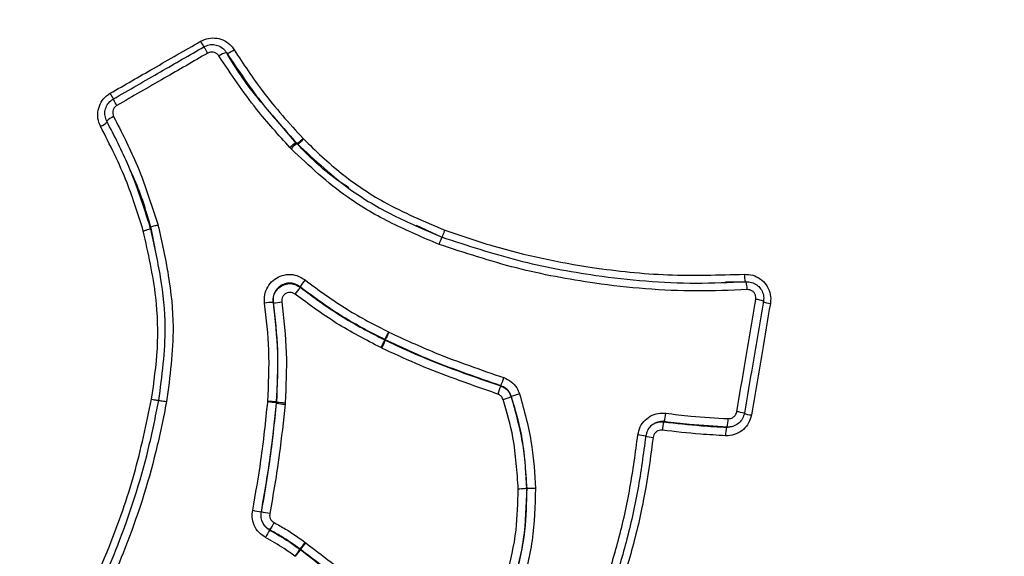
# Model space of a CAD drawing. Units: millimetres. Extents: x -7020 to 6982, y -5577 to 13375.
# Drawn here: x 1883 to 1942, y -3779 to -3746 of the extents above; entities that cross this region are included whole.
import ezdxf

# ---------------------------------------------------------------- set-up
doc = ezdxf.new("R2010")
doc.units = ezdxf.units.MM
doc.styles.add('SLDTEXTSTYLE0', font='TXT', dxfattribs={"width": 0.7})
doc.dimstyles.new('SLDDIMSTYLE0', dxfattribs={"dimtxt": 5, "dimasz": 3.302, "dimexe": 0, "dimexo": 0.0625, "dimgap": 1.25, "dimtad": 2, "dimdec": 0, "dimrnd": 1e-09, "dimzin": 12, "dimdsep": 46, "dimtxsty": 'SLDTEXTSTYLE0', "dimsah": 1, "dimcen": 0.09, "dimadec": 0, "dimazin": 3, "dimtfac": 1, "dimtofl": 0, "dimtmove": 0, "dimatfit": 3, "dimfxl": 1, "dimfrac": 2, "dimtolj": 1, "dimtzin": 12, "dimarcsym": 0})

# ---------------------------------------------------------------- blocks, each defined once
blk = doc.blocks.new('_D_1')
at = {"color": 7, "linetype": 'Continuous', "lineweight": 0, "transparency": 16777216}
for p, q in [((4154.881, 3693.43), (-7014.154, 3693.43)), ((-7013.154, -3890.813), (-7013.154, 3693.43)), ((1906.755, -3890.813), (-7014.154, -3890.813))]:
    blk.add_line(p, q, dxfattribs=at)
at = {"color": 7, "linetype": 'Continuous', "lineweight": 18, "transparency": 16777216}
for points in [[(-7013.154, 3693.43), (-7013.662, 3690.128), (-7012.646, 3690.128)], [(-7013.154, -3890.813), (-7012.646, -3887.511), (-7013.662, -3887.511)]]:
    blk.add_solid(points, dxfattribs=at)
at = {"color": 7, "linetype": 'Continuous', "lineweight": 18, "transparency": 16777216, "insert": (-7019.599, -130.526), "char_height": 5, "attachment_point": 1, "rotation": 90, "style": 'SLDTEXTSTYLE0'}
blk.add_mtext('7584', dxfattribs=at)
blk = doc.blocks.new('_D_2')
at = {"color": 7, "linetype": 'Continuous', "lineweight": 0, "transparency": 16777216}
for p, q in [((6464.029, 3895.252), (6464.029, -5576.819)), ((-6132.093, -1072.958), (-6132.093, -5576.819)), ((-6132.093, -5575.819), (6464.029, -5575.819))]:
    blk.add_line(p, q, dxfattribs=at)
at = {"color": 7, "linetype": 'Continuous', "lineweight": 18, "transparency": 16777216}
for points in [[(-6132.093, -5575.819), (-6128.791, -5576.327), (-6128.791, -5575.311)], [(6464.029, -5575.819), (6460.727, -5575.311), (6460.727, -5576.327)]]:
    blk.add_solid(points, dxfattribs=at)
at = {"color": 7, "linetype": 'Continuous', "lineweight": 18, "transparency": 16777216, "insert": (158.68, -5569.374), "char_height": 5, "attachment_point": 1, "style": 'SLDTEXTSTYLE0'}
blk.add_mtext('12596', dxfattribs=at)
blk = doc.blocks.new('_D_3')
at = {"color": 7, "linetype": 'Continuous', "lineweight": 0, "transparency": 16777216}
for p, q in [((4487.715, 5670.252), (6982.134, 5670.252)), ((6981.134, -5375.813), (6981.134, 5670.252)), ((1906.755, -5375.813), (6982.134, -5375.813))]:
    blk.add_line(p, q, dxfattribs=at)
at = {"color": 7, "linetype": 'Continuous', "lineweight": 18, "transparency": 16777216}
for points in [[(6981.134, 5670.252), (6980.626, 5666.95), (6981.642, 5666.95)], [(6981.134, -5375.813), (6981.642, -5372.511), (6980.626, -5372.511)]]:
    blk.add_solid(points, dxfattribs=at)
at = {"color": 7, "linetype": 'Continuous', "lineweight": 18, "transparency": 16777216, "insert": (6974.689, 140.285), "char_height": 5, "attachment_point": 1, "rotation": 90, "style": 'SLDTEXTSTYLE0'}
blk.add_mtext('11046', dxfattribs=at)

msp = doc.modelspace()

# ---------------------------------------------------------------- linework, layer by layer
at = {"color": 7, "linetype": 'Continuous', "lineweight": 25}
for p, q in [((1899.932, -3753.896), (1898.506, -3752.227)), ((1900.317, -3753.604), (1900.34, -3753.628)), ((1899.602, -3754.222), (1899.533, -3754.15)), ((1899.964, -3753.904), (1899.965, -3753.905)), ((1891.179, -3758.977), (1891.412, -3760.217)), ((1908.668, -3759.557), (1907.123, -3758.835)), ((1926.871, -3762.227), (1925.68, -3762.235)), ((1905.45, -3765.221), (1905.468, -3765.23)), ((1905.256, -3765.7), (1905.221, -3765.683)), ((1905.224, -3765.701), (1905.221, -3765.683)), ((1905.224, -3765.701), (1905.259, -3765.718)), ((1905.256, -3765.7), (1905.259, -3765.718)), ((1905.047, -3766.187), (1904.996, -3766.161)), ((1912.181, -3768.462), (1912.191, -3768.449)), ((1898.199, -3769.418), (1898.201, -3769.387)), ((1898.716, -3769.42), (1898.711, -3769.483)), ((1898.726, -3769.494), (1898.711, -3769.483)), ((1898.716, -3769.42), (1898.73, -3769.431)), ((1898.726, -3769.494), (1898.73, -3769.431)), ((1899.243, -3769.465), (1899.236, -3769.558)), ((1912.818, -3769.09), (1912.808, -3769.103)), ((1921.995, -3770.605), (1921.97, -3770.614)), ((1925.737, -3770.94), (1925.773, -3770.931)), ((1926.023, -3770.913), (1926.058, -3770.904)), ((1913.744, -3774.621), (1913.756, -3774.619)), ((1900.444, -3777.853), (1900.485, -3777.883)), ((1900.131, -3778.268), (1900.143, -3778.264)), ((1900.131, -3778.268), (1900.159, -3778.289)), ((1900.171, -3778.284), (1900.143, -3778.264)), ((1900.171, -3778.284), (1900.159, -3778.289)), ((1899.843, -3778.691), (1899.829, -3778.681))]:
    msp.add_line(p, q, dxfattribs=at)
at = {"color": 7, "linetype": 'Continuous', "lineweight": 25, "flags": 128}
for points in [[(1894.595, -3748.479), (1894.547, -3748.396), (1894.502, -3748.318), (1894.461, -3748.248), (1894.426, -3748.189), (1894.398, -3748.143), (1894.379, -3748.111), (1894.369, -3748.096), (1894.369, -3748.097)], [(1889.143, -3751.621), (1889.096, -3751.537), (1889.051, -3751.459), (1889.011, -3751.388), (1888.977, -3751.328), (1888.951, -3751.281), (1888.934, -3751.249), (1888.925, -3751.232), (1888.927, -3751.233)], [(1900.136, -3762.512), (1900.143, -3762.525), (1900.151, -3762.538)], [(1898.536, -3763.469), (1898.529, -3763.456), (1898.528, -3763.455), (1898.521, -3763.442)], [(1897.801, -3776.029), (1897.809, -3776.028), (1897.817, -3776.027)], [(1898.329, -3777.11), (1898.321, -3777.111), (1898.321, -3777.111), (1898.313, -3777.112)]]:
    msp.add_lwpolyline(points, dxfattribs=at)
at = {"color": 7, "linetype": 'Continuous', "lineweight": 25}
for radius in [66.5, 54.415]:
    msp.add_circle((1906.755, -3775.813), radius, dxfattribs=at)
for centre, radius, start, end in [((1906.755, -3775.813), 70, 300.81854, 119.18146), ((1906.755, -3775.813), 68, 300.84262, 119.15738), ((1906.755, -3775.813), 67, 300.85519, 119.14481), ((1906.755, -3775.813), 70, 120.81854, 299.18146), ((1906.755, -3775.813), 68, 120.84262, 299.15738), ((1906.755, -3775.813), 67, 120.85519, 299.14481), ((1911.952, -3737.573), 20.503, 209.81546, 210.92514), ((1895.466, -3747.345), 1.172, 283.40497, 307.67992), ((1895.991, -3749.581), 1.178, 103.43877, 127.6851), ((1871.405, -3760.935), 20.039, 28.95097, 30.08636), ((1889.375, -3753.376), 1.173, 111.3651, 135.67503), ((1887.733, -3751.784), 1.167, 291.37123, 315.71016), ((1899.163, -3752.49), 1.603, 298.6629, 316.01009), ((1899.094, -3752.573), 1.633, 302.803, 319.74737), ((1900.627, -3755.191), 1.51, 117.93771, 136.42924), ((1900.853, -3755.281), 1.639, 122.8178, 139.7577), ((1928.25, -3761.798), 1.445, 178.23416, 197.27331), ((1897.721, -3761.081), 2.834, 318.70961, 329.04824), ((1902.575, -3763.976), 2.845, 138.69423, 149.02683), ((1925.522, -3762.634), 1.452, 358.23299, 17.24486), ((1898.566, -3766.293), 2.85, 90.89882, 101.21341), ((1898.493, -3760.63), 2.839, 270.87745, 281.19802), ((1927.328, -3764.98), 1.725, 68.91471, 84.48014), ((1928.529, -3761.794), 1.716, 248.88893, 264.48044), ((1911.126, -3768.327), 6.469, 151.31486, 155.88154), ((1911.648, -3768.298), 6.9, 153.59732, 157.88227), ((1899.345, -3763.07), 6.441, 331.31678, 335.88792), ((1898.895, -3763.133), 6.869, 333.59916, 337.88821), ((1925.541, -3773.472), 14.269, 159.4451, 161.51091), ((1898.776, -3763.42), 14.327, 339.44755, 341.51206), ((1915.786, -3777.094), 8.536, 106.8923, 110.34739), ((1897.554, -3776.618), 7.229, 80.79197, 84.88403), ((1898.042, -3775.874), 6.489, 84.03801, 88.59183), ((1899.878, -3762.39), 7.197, 260.78632, 264.88226), ((1899.402, -3763.007), 6.46, 264.03164, 268.58991), ((1909.852, -3761.134), 8.5, 286.89287, 290.35079), ((1919.413, -3769.898), 2.677, 344.68234, 355.69569), ((1925.968, -3772.985), 3.002, 73.80844, 82.7217), ((1927.603, -3767.244), 2.985, 253.79149, 262.72285), ((1924.54, -3771.319), 2.665, 164.66682, 175.69242), ((1923.78, -3770.444), 2.051, 346.26081, 0.60421), ((1919.931, -3776.173), 4.798, 78.5506, 84.24253), ((1927.721, -3771.425), 2.042, 166.24088, 180.59728), ((1921.807, -3766.801), 4.774, 258.54141, 264.24132), ((1901.343, -3756.671), 19.679, 258.12825, 259.63118), ((1894.289, -3795.315), 19.608, 78.13105, 79.63422), ((1893.686, -3774.215), 5.472, 328.05408, 333.37763), ((1902.977, -3780.019), 5.496, 148.06472, 153.38391), ((1892.627, -3772.447), 9.504, 322.2615, 325.33312), ((1892.368, -3771.839), 10.121, 320.44065, 323.32629), ((1907.682, -3784.111), 9.547, 142.26588, 145.33427), ((1907.997, -3784.763), 10.167, 140.44473, 143.3274)]:
    msp.add_arc(centre, radius, start, end, dxfattribs=at)
for points, knots in [([(1888.744, -3750.889), (1889.609, -3750.391), (1891.415, -3749.349), (1893.222, -3748.309), (1894.163, -3747.767)], [0, 0, 0, 0, 0.4789079, 1, 1, 1, 1]), ([(1894.163, -3747.767), (1894.317, -3747.697), (1894.626, -3747.558), (1895.143, -3747.556), (1895.625, -3747.715), (1895.978, -3747.979), (1896.128, -3748.194), (1896.183, -3748.272)], [0, 0, 0, 0, 0.218781, 0.437561, 0.65634, 0.875119, 1, 1, 1, 1]), ([(1888.927, -3751.233), (1889.874, -3750.687), (1891.688, -3749.641), (1893.502, -3748.596), (1894.369, -3748.097)], [0, 0, 0, 0, 0.522309, 1, 1, 1, 1]), ([(1894.369, -3748.097), (1894.472, -3748.051), (1894.677, -3747.958), (1895.023, -3747.957), (1895.345, -3748.062), (1895.58, -3748.239), (1895.681, -3748.383), (1895.717, -3748.435)], [0, 0, 0, 0, 0.218776, 0.437552, 0.656327, 0.875101, 1, 1, 1, 1]), ([(1896.183, -3748.272), (1896.739, -3749.125), (1897.972, -3751.011), (1899.486, -3752.686), (1900.317, -3753.604)], [0, 0, 0, 0, 0.4519106, 1, 1, 1, 1]), ([(1894.595, -3748.479), (1893.727, -3748.979), (1891.91, -3750.026), (1890.092, -3751.073), (1889.143, -3751.621)], [0, 0, 0, 0, 0.47769, 1, 1, 1, 1]), ([(1895.271, -3748.648), (1895.253, -3748.622), (1895.202, -3748.55), (1895.085, -3748.462), (1894.923, -3748.409), (1894.75, -3748.409), (1894.647, -3748.456), (1894.595, -3748.479)], [0, 0, 0, 0, 0.1248992, 0.3436733, 0.5624479, 0.781224, 1, 1, 1, 1]), ([(1899.533, -3754.15), (1898.847, -3753.392), (1897.285, -3751.666), (1895.995, -3749.733), (1895.271, -3748.648)], [0, 0, 0, 0, 0.43923, 1, 1, 1, 1]), ([(1895.717, -3748.435), (1896.427, -3749.499), (1897.699, -3751.405), (1899.239, -3753.106), (1899.919, -3753.857)], [0, 0, 0, 0, 0.558288, 1, 1, 1, 1]), ([(1897.889, -3751.504), (1897.758, -3751.353), (1896.946, -3750.418), (1896.289, -3749.367), (1895.738, -3748.485)], [0, 0, 0, 0, 0.161209, 1, 1, 1, 1]), ([(1888.159, -3752.871), (1888.096, -3752.715), (1887.972, -3752.402), (1887.995, -3751.887), (1888.177, -3751.412), (1888.455, -3751.077), (1888.67, -3750.938), (1888.744, -3750.889)], [0, 0, 0, 0, 0.220827, 0.441655, 0.662481, 0.883306, 1, 1, 1, 1]), ([(1888.536, -3752.556), (1888.494, -3752.452), (1888.411, -3752.243), (1888.427, -3751.899), (1888.548, -3751.582), (1888.733, -3751.358), (1888.877, -3751.265), (1888.927, -3751.233)], [0, 0, 0, 0, 0.220825, 0.441651, 0.662475, 0.883299, 1, 1, 1, 1]), ([(1889.143, -3751.621), (1889.118, -3751.637), (1889.046, -3751.684), (1888.954, -3751.796), (1888.893, -3751.954), (1888.885, -3752.127), (1888.927, -3752.231), (1888.948, -3752.284)], [0, 0, 0, 0, 0.116701, 0.337525, 0.558349, 0.779175, 1, 1, 1, 1]), ([(1888.948, -3752.284), (1889.415, -3753.192), (1890.492, -3755.284), (1891.208, -3757.533), (1891.613, -3758.805)], [0, 0, 0, 0, 0.434147, 1, 1, 1, 1]), ([(1890.73, -3759.156), (1890.429, -3758.181), (1889.757, -3756.009), (1888.727, -3753.986), (1888.159, -3752.871)], [0, 0, 0, 0, 0.448804, 1, 1, 1, 1]), ([(1891.151, -3758.947), (1890.756, -3757.707), (1890.054, -3755.504), (1888.998, -3753.453), (1888.536, -3752.556)], [0, 0, 0, 0, 0.562759, 1, 1, 1, 1]), ([(1900.34, -3753.628), (1901.078, -3754.338), (1902.555, -3755.761), (1905.399, -3757.657), (1907.586, -3758.586), (1908.825, -3759.112)], [0, 0, 0, 0, 0.301797, 0.604328, 1, 1, 1, 1]), ([(1908.479, -3759.959), (1907.533, -3759.558), (1905.637, -3758.754), (1902.534, -3756.981), (1900.692, -3755.248), (1899.602, -3754.222)], [0, 0, 0, 0, 0.289428, 0.579564, 1, 1, 1, 1]), ([(1899.979, -3753.917), (1899.965, -3753.905), (1899.944, -3753.885), (1899.927, -3753.863), (1899.92, -3753.855)], [0, 0, 0, 0, 0.637149, 1, 1, 1, 1]), ([(1899.965, -3753.905), (1901.032, -3754.91), (1902.832, -3756.605), (1905.875, -3758.343), (1907.735, -3759.131), (1908.672, -3759.528)], [0, 0, 0, 0, 0.4199817, 0.7081646, 1, 1, 1, 1]), ([(1903.057, -3756.556), (1902.8, -3756.39), (1901.665, -3755.655), (1900.713, -3754.69), (1899.977, -3753.944)], [0, 0, 0, 0, 0.226741, 1, 1, 1, 1]), ([(1889.933, -3755.501), (1890.02, -3755.68), (1890.554, -3756.79), (1890.894, -3757.98), (1891.179, -3758.977)], [0, 0, 0, 0, 0.1615306, 1, 1, 1, 1]), ([(1891.659, -3769.332), (1891.856, -3767.867), (1892.186, -3765.401), (1891.821, -3761.907), (1891.375, -3759.938), (1891.151, -3758.947)], [0, 0, 0, 0, 0.421196, 0.708783, 1, 1, 1, 1]), ([(1891.611, -3758.806), (1891.838, -3759.808), (1892.291, -3761.814), (1892.663, -3765.378), (1892.326, -3767.9), (1892.127, -3769.396)], [0, 0, 0, 0, 0.288824, 0.578353, 1, 1, 1, 1]), ([(1891.224, -3769.256), (1891.37, -3768.247), (1891.664, -3766.218), (1891.549, -3762.799), (1891.026, -3760.476), (1890.729, -3759.156)], [0, 0, 0, 0, 0.299548, 0.602133, 1, 1, 1, 1]), ([(1908.672, -3759.528), (1910.172, -3760.022), (1913.187, -3761.013), (1918.293, -3761.965), (1922.898, -3762.366), (1925.907, -3762.244), (1926.909, -3762.203)], [0, 0, 0, 0, 0.255028, 0.512347, 0.837636, 1, 1, 1, 1]), ([(1908.824, -3759.114), (1909.785, -3759.438), (1912.671, -3760.413), (1917.155, -3761.354), (1922.222, -3761.884), (1925.273, -3761.797), (1926.806, -3761.754)], [0, 0, 0, 0, 0.166103, 0.499184, 0.748215, 1, 1, 1, 1]), ([(1926.973, -3762.678), (1925.959, -3762.719), (1922.912, -3762.843), (1918.26, -3762.439), (1913.08, -3761.475), (1910.018, -3760.467), (1908.479, -3759.96)], [0, 0, 0, 0, 0.16211, 0.486942, 0.74204, 1, 1, 1, 1]), ([(1898.011, -3763.496), (1898.002, -3763.327), (1897.984, -3762.988), (1898.172, -3762.505), (1898.498, -3762.11), (1898.939, -3761.844), (1899.441, -3761.741), (1899.976, -3761.803), (1900.279, -3761.996), (1900.438, -3762.098)], [0, 0, 0, 0, 0.140618, 0.281236, 0.42185, 0.562457, 0.703062, 0.843669, 1, 1, 1, 1]), ([(1926.806, -3761.754), (1926.975, -3761.761), (1927.312, -3761.776), (1927.773, -3762.009), (1928.134, -3762.37), (1928.354, -3762.833), (1928.401, -3763.228), (1928.371, -3763.448), (1928.364, -3763.502)], [0, 0, 0, 0, 0.187784, 0.375569, 0.563351, 0.751133, 0.938914, 1, 1, 1, 1]), ([(1900.136, -3762.512), (1900.03, -3762.444), (1899.828, -3762.315), (1899.472, -3762.274), (1899.138, -3762.342), (1898.844, -3762.519), (1898.628, -3762.782), (1898.503, -3763.104), (1898.515, -3763.33), (1898.521, -3763.442)], [0, 0, 0, 0, 0.1563341, 0.2969412, 0.437544, 0.5781486, 0.7187601, 0.8593788, 1, 1, 1, 1]), ([(1898.536, -3763.469), (1898.53, -3763.356), (1898.518, -3763.131), (1898.644, -3762.809), (1898.86, -3762.546), (1899.154, -3762.369), (1899.488, -3762.301), (1899.844, -3762.342), (1900.045, -3762.471), (1900.151, -3762.538)], [0, 0, 0, 0, 0.140637, 0.281275, 0.42191, 0.56254, 0.703167, 0.843794, 1, 1, 1, 1]), ([(1905.221, -3765.683), (1904.371, -3765.245), (1902.589, -3764.327), (1900.978, -3763.135), (1900.136, -3762.512)], [0, 0, 0, 0, 0.476888, 1, 1, 1, 1]), ([(1900.151, -3762.538), (1900.943, -3763.127), (1902.546, -3764.319), (1904.324, -3765.237), (1905.224, -3765.701)], [0, 0, 0, 0, 0.493588, 1, 1, 1, 1]), ([(1900.438, -3762.098), (1901.264, -3762.709), (1902.851, -3763.883), (1904.608, -3764.788), (1905.45, -3765.221)], [0, 0, 0, 0, 0.520333, 1, 1, 1, 1]), ([(1926.909, -3762.203), (1927.021, -3762.208), (1927.246, -3762.218), (1927.554, -3762.374), (1927.796, -3762.615), (1927.942, -3762.924), (1927.974, -3763.188), (1927.954, -3763.335), (1927.949, -3763.371)], [0, 0, 0, 0, 0.187782, 0.375564, 0.563345, 0.751124, 0.938904, 1, 1, 1, 1]), ([(1899.85, -3762.951), (1899.797, -3762.917), (1899.697, -3762.853), (1899.519, -3762.832), (1899.352, -3762.866), (1899.206, -3762.954), (1899.098, -3763.086), (1899.035, -3763.246), (1899.041, -3763.359), (1899.044, -3763.415)], [0, 0, 0, 0, 0.1562077, 0.2968351, 0.4374606, 0.5780888, 0.7187227, 0.8593614, 1, 1, 1, 1]), ([(1904.996, -3766.161), (1904.087, -3765.692), (1902.284, -3764.761), (1900.657, -3763.551), (1899.85, -3762.951)], [0, 0, 0, 0, 0.5038477, 1, 1, 1, 1]), ([(1927.494, -3763.263), (1927.497, -3763.245), (1927.507, -3763.172), (1927.491, -3763.039), (1927.418, -3762.885), (1927.297, -3762.764), (1927.142, -3762.686), (1927.03, -3762.681), (1926.973, -3762.678)], [0, 0, 0, 0, 0.061097, 0.248876, 0.436655, 0.624436, 0.812218, 1, 1, 1, 1]), ([(1898.201, -3769.387), (1898.251, -3768.359), (1898.347, -3766.389), (1898.12, -3764.432), (1898.011, -3763.496)], [0, 0, 0, 0, 0.521809, 1, 1, 1, 1]), ([(1898.521, -3763.442), (1898.632, -3764.397), (1898.863, -3766.383), (1898.766, -3768.382), (1898.716, -3769.42)], [0, 0, 0, 0, 0.480746, 1, 1, 1, 1]), ([(1898.73, -3769.431), (1898.779, -3768.444), (1898.876, -3766.45), (1898.65, -3764.469), (1898.536, -3763.469)], [0, 0, 0, 0, 0.495374, 1, 1, 1, 1]), ([(1899.044, -3763.415), (1899.16, -3764.435), (1899.39, -3766.445), (1899.291, -3768.468), (1899.243, -3769.465)], [0, 0, 0, 0, 0.507225, 1, 1, 1, 1]), ([(1926.349, -3770.007), (1926.516, -3769.019), (1926.899, -3766.771), (1927.28, -3764.524), (1927.494, -3763.263)], [0, 0, 0, 0, 0.439026, 1, 1, 1, 1]), ([(1927.949, -3763.371), (1927.735, -3764.629), (1927.354, -3766.872), (1926.973, -3769.116), (1926.806, -3770.102)], [0, 0, 0, 0, 0.561004, 1, 1, 1, 1]), ([(1928.364, -3763.502), (1928.197, -3764.485), (1927.818, -3766.719), (1927.438, -3768.954), (1927.225, -3770.205)], [0, 0, 0, 0, 0.4401371, 1, 1, 1, 1]), ([(1905.468, -3765.23), (1906.391, -3765.656), (1907.976, -3766.387), (1910.297, -3767.247), (1911.675, -3767.724), (1912.364, -3767.963)], [0, 0, 0, 0, 0.4107975, 0.7052702, 1, 1, 1, 1]), ([(1912.191, -3768.449), (1911.501, -3768.21), (1910.118, -3767.731), (1907.784, -3766.866), (1906.187, -3766.129), (1905.256, -3765.7)], [0, 0, 0, 0, 0.293527, 0.588177, 1, 1, 1, 1]), ([(1905.259, -3765.718), (1905.927, -3766.031), (1907.262, -3766.656), (1909.577, -3767.559), (1911.226, -3768.131), (1912.181, -3768.462)], [0, 0, 0, 0, 0.297149, 0.593386, 1, 1, 1, 1]), ([(1912.009, -3768.947), (1911.052, -3768.615), (1909.395, -3768.04), (1907.066, -3767.132), (1905.721, -3766.502), (1905.047, -3766.187)], [0, 0, 0, 0, 0.405332, 0.702324, 1, 1, 1, 1]), ([(1912.181, -3768.462), (1912.283, -3768.509), (1912.488, -3768.604), (1912.701, -3768.842), (1912.776, -3769.024), (1912.808, -3769.103)], [0, 0, 0, 0, 0.3625813, 0.7251627, 1, 1, 1, 1]), ([(1912.818, -3769.09), (1912.786, -3769.012), (1912.712, -3768.829), (1912.498, -3768.591), (1912.293, -3768.496), (1912.191, -3768.449)], [0, 0, 0, 0, 0.274825, 0.637413, 1, 1, 1, 1]), ([(1912.364, -3767.963), (1912.517, -3768.034), (1912.825, -3768.175), (1913.146, -3768.533), (1913.258, -3768.808), (1913.306, -3768.926)], [0, 0, 0, 0, 0.3625873, 0.7251747, 1, 1, 1, 1]), ([(1912.322, -3769.267), (1912.306, -3769.228), (1912.268, -3769.136), (1912.162, -3769.018), (1912.06, -3768.971), (1912.009, -3768.947)], [0, 0, 0, 0, 0.274837, 0.637419, 1, 1, 1, 1]), ([(1913.306, -3768.926), (1913.587, -3769.934), (1914.107, -3771.799), (1914.219, -3773.731), (1914.271, -3774.619)], [0, 0, 0, 0, 0.540173, 1, 1, 1, 1]), ([(1884.494, -3786.141), (1885.035, -3785.288), (1886.659, -3782.725), (1888.589, -3778.576), (1890.28, -3773.765), (1890.909, -3770.765), (1891.224, -3769.256)], [0, 0, 0, 0, 0.165841, 0.498183, 0.747752, 1, 1, 1, 1]), ([(1884.832, -3786.455), (1885.659, -3785.114), (1887.324, -3782.419), (1889.428, -3777.675), (1890.864, -3773.277), (1891.46, -3770.319), (1891.659, -3769.332)], [0, 0, 0, 0, 0.2548677, 0.512594, 0.837279, 1, 1, 1, 1]), ([(1892.127, -3769.396), (1891.925, -3770.399), (1891.32, -3773.399), (1889.871, -3777.839), (1887.743, -3782.645), (1886.058, -3785.376), (1885.211, -3786.749)], [0, 0, 0, 0, 0.163143, 0.487758, 0.742405, 1, 1, 1, 1]), ([(1891.224, -3769.256), (1891.286, -3769.266), (1891.381, -3769.281), (1891.492, -3769.3), (1891.581, -3769.316), (1891.647, -3769.33), (1891.685, -3769.339), (1891.686, -3769.342), (1891.686, -3769.343)], [0, 0, 0, 0, 0.242503, 0.369514, 0.500005, 0.709386, 0.844643, 1, 1, 1, 1]), ([(1897.295, -3775.929), (1897.472, -3774.928), (1897.853, -3772.769), (1898.078, -3770.588), (1898.199, -3769.418)], [0, 0, 0, 0, 0.4635594, 1, 1, 1, 1]), ([(1898.711, -3769.483), (1898.59, -3770.655), (1898.364, -3772.848), (1897.98, -3775.019), (1897.801, -3776.029)], [0, 0, 0, 0, 0.534671, 1, 1, 1, 1]), ([(1897.817, -3776.027), (1898.02, -3774.855), (1898.396, -3772.687), (1898.622, -3770.499), (1898.726, -3769.494)], [0, 0, 0, 0, 0.540679, 1, 1, 1, 1]), ([(1899.236, -3769.558), (1899.132, -3770.565), (1898.905, -3772.765), (1898.527, -3774.944), (1898.322, -3776.126)], [0, 0, 0, 0, 0.457578, 1, 1, 1, 1]), ([(1913.234, -3774.657), (1913.198, -3774.141), (1913.126, -3773.108), (1912.922, -3771.286), (1912.548, -3770.028), (1912.322, -3769.267)], [0, 0, 0, 0, 0.2833286, 0.5668167, 1, 1, 1, 1]), ([(1912.808, -3769.103), (1913.04, -3769.887), (1913.424, -3771.183), (1913.634, -3773.047), (1913.708, -3774.1), (1913.744, -3774.621)], [0, 0, 0, 0, 0.436154, 0.720526, 1, 1, 1, 1]), ([(1913.756, -3774.619), (1913.706, -3773.756), (1913.596, -3771.879), (1913.091, -3770.068), (1912.818, -3769.09)], [0, 0, 0, 0, 0.460055, 1, 1, 1, 1]), ([(1920.413, -3771.399), (1920.45, -3771.234), (1920.526, -3770.903), (1920.839, -3770.489), (1921.26, -3770.2), (1921.698, -3770.076), (1921.975, -3770.092), (1922.083, -3770.099)], [0, 0, 0, 0, 0.215399, 0.430798, 0.646195, 0.861592, 1, 1, 1, 1]), ([(1922.083, -3770.099), (1922.586, -3770.159), (1923.833, -3770.308), (1925.085, -3770.38), (1925.831, -3770.422)], [0, 0, 0, 0, 0.404203, 1, 1, 1, 1]), ([(1927.225, -3770.205), (1927.181, -3770.368), (1927.092, -3770.694), (1926.763, -3771.092), (1926.332, -3771.363), (1925.948, -3771.452), (1925.73, -3771.448), (1925.679, -3771.447)], [0, 0, 0, 0, 0.232346, 0.464692, 0.697037, 0.929381, 1, 1, 1, 1]), ([(1926.806, -3770.102), (1926.776, -3770.211), (1926.716, -3770.428), (1926.497, -3770.694), (1926.209, -3770.875), (1925.952, -3770.935), (1925.807, -3770.932), (1925.773, -3770.931)], [0, 0, 0, 0, 0.232348, 0.464696, 0.697043, 0.929389, 1, 1, 1, 1]), ([(1925.831, -3770.422), (1925.848, -3770.423), (1925.921, -3770.424), (1926.05, -3770.394), (1926.194, -3770.304), (1926.304, -3770.17), (1926.334, -3770.061), (1926.349, -3770.007)], [0, 0, 0, 0, 0.070611, 0.302957, 0.535304, 0.767652, 1, 1, 1, 1]), ([(1921.995, -3770.605), (1921.923, -3770.601), (1921.739, -3770.59), (1921.447, -3770.673), (1921.168, -3770.865), (1920.959, -3771.14), (1920.909, -3771.36), (1920.884, -3771.47)], [0, 0, 0, 0, 0.138409, 0.353805, 0.569202, 0.784601, 1, 1, 1, 1]), ([(1921.501, -3770.679), (1921.585, -3770.65), (1921.737, -3770.597), (1921.897, -3770.609), (1921.97, -3770.614)], [0, 0, 0, 0, 0.548738, 1, 1, 1, 1]), ([(1921.97, -3770.614), (1922.724, -3770.701), (1923.977, -3770.846), (1925.236, -3770.913), (1925.737, -3770.94)], [0, 0, 0, 0, 0.6018111, 1, 1, 1, 1]), ([(1925.773, -3770.931), (1925.02, -3770.888), (1923.758, -3770.816), (1922.502, -3770.666), (1921.995, -3770.605)], [0, 0, 0, 0, 0.596078, 1, 1, 1, 1]), ([(1918.39, -3780.63), (1918.688, -3779.661), (1919.3, -3777.67), (1919.985, -3774.585), (1920.27, -3772.463), (1920.413, -3771.399)], [0, 0, 0, 0, 0.321396, 0.6598, 1, 1, 1, 1]), ([(1921.882, -3771.119), (1921.847, -3771.117), (1921.755, -3771.111), (1921.609, -3771.153), (1921.469, -3771.249), (1921.365, -3771.386), (1921.34, -3771.496), (1921.328, -3771.551)], [0, 0, 0, 0, 0.138392, 0.353793, 0.569194, 0.784597, 1, 1, 1, 1]), ([(1925.679, -3771.447), (1925.174, -3771.42), (1923.906, -3771.352), (1922.643, -3771.207), (1921.882, -3771.119)], [0, 0, 0, 0, 0.397697, 1, 1, 1, 1]), ([(1925.737, -3770.94), (1925.771, -3770.941), (1925.868, -3770.945), (1925.96, -3770.917), (1926.02, -3770.899)], [0, 0, 0, 0, 0.354641, 1, 1, 1, 1]), ([(1920.884, -3771.47), (1920.74, -3772.541), (1920.453, -3774.681), (1919.762, -3777.789), (1919.145, -3779.796), (1918.846, -3780.771)], [0, 0, 0, 0, 0.339801, 0.679126, 1, 1, 1, 1]), ([(1921.328, -3771.551), (1921.194, -3772.552), (1920.916, -3774.634), (1920.241, -3777.763), (1919.6, -3779.853), (1919.279, -3780.901)], [0, 0, 0, 0, 0.31618, 0.657183, 1, 1, 1, 1]), ([(1909.92, -3785.115), (1910.498, -3784.251), (1911.59, -3782.62), (1912.581, -3779.877), (1913.172, -3777.247), (1913.213, -3775.479), (1913.232, -3774.657)], [0, 0, 0, 0, 0.278677, 0.525691, 0.779316, 1, 1, 1, 1]), ([(1913.744, -3774.621), (1913.725, -3775.477), (1913.684, -3777.283), (1913.079, -3780.003), (1912.064, -3782.831), (1910.928, -3784.53), (1910.334, -3785.419)], [0, 0, 0, 0, 0.222622, 0.469504, 0.722605, 1, 1, 1, 1]), ([(1910.34, -3785.438), (1910.782, -3784.791), (1911.794, -3783.311), (1912.9, -3780.683), (1913.66, -3777.694), (1913.725, -3775.634), (1913.756, -3774.619)], [0, 0, 0, 0, 0.203324, 0.46555, 0.736544, 1, 1, 1, 1]), ([(1914.27, -3774.619), (1914.237, -3775.662), (1914.171, -3777.747), (1913.396, -3780.824), (1912.266, -3783.532), (1911.208, -3785.081), (1910.756, -3785.742)], [0, 0, 0, 0, 0.262999, 0.52636, 0.797617, 1, 1, 1, 1]), ([(1898.063, -3777.557), (1897.922, -3777.463), (1897.638, -3777.275), (1897.365, -3776.836), (1897.241, -3776.369), (1897.278, -3776.065), (1897.295, -3775.929)], [0, 0, 0, 0, 0.262587, 0.525175, 0.787762, 1, 1, 1, 1]), ([(1897.801, -3776.029), (1897.79, -3776.119), (1897.766, -3776.322), (1897.848, -3776.632), (1898.03, -3776.925), (1898.218, -3777.049), (1898.313, -3777.112)], [0, 0, 0, 0, 0.212239, 0.474825, 0.737412, 1, 1, 1, 1]), ([(1898.329, -3777.11), (1898.235, -3777.048), (1898.046, -3776.923), (1897.864, -3776.631), (1897.782, -3776.32), (1897.806, -3776.118), (1897.817, -3776.027)], [0, 0, 0, 0, 0.262608, 0.525217, 0.787824, 1, 1, 1, 1]), ([(1898.322, -3776.126), (1898.317, -3776.171), (1898.304, -3776.272), (1898.345, -3776.428), (1898.436, -3776.573), (1898.53, -3776.636), (1898.577, -3776.667)], [0, 0, 0, 0, 0.212176, 0.474783, 0.737392, 1, 1, 1, 1]), ([(1898.577, -3776.667), (1898.808, -3776.793), (1899.456, -3777.147), (1900.057, -3777.576), (1900.444, -3777.853)], [0, 0, 0, 0, 0.355867, 1, 1, 1, 1]), ([(1898.313, -3777.112), (1898.706, -3777.336), (1899.33, -3777.693), (1899.915, -3778.113), (1900.131, -3778.268)], [0, 0, 0, 0, 0.628859, 1, 1, 1, 1]), ([(1900.143, -3778.264), (1899.765, -3777.993), (1899.18, -3777.576), (1898.551, -3777.232), (1898.329, -3777.11)], [0, 0, 0, 0, 0.64743, 1, 1, 1, 1]), ([(1899.829, -3778.681), (1899.615, -3778.527), (1899.048, -3778.119), (1898.441, -3777.773), (1898.063, -3777.557)], [0, 0, 0, 0, 0.377199, 1, 1, 1, 1]), ([(1900.485, -3777.883), (1901.283, -3778.494), (1903.185, -3779.949), (1906.1, -3782.367), (1908.145, -3784.25), (1909.169, -3785.192)], [0, 0, 0, 0, 0.265521, 0.632379, 1, 1, 1, 1]), ([(1900.159, -3778.289), (1901.257, -3779.134), (1903.454, -3780.823), (1906.337, -3783.275), (1908.094, -3784.904), (1908.836, -3785.592)], [0, 0, 0, 0, 0.366388, 0.732461, 1, 1, 1, 1]), ([(1908.831, -3785.573), (1907.81, -3784.634), (1905.772, -3782.757), (1902.864, -3780.345), (1900.968, -3778.894), (1900.171, -3778.284)], [0, 0, 0, 0, 0.367463, 0.734099, 1, 1, 1, 1])]:
    msp.add_open_spline(points, degree=3, knots=knots, dxfattribs=at)
for points in [[(1890.73, -3759.156), (1890.792, -3759.136), (1890.916, -3759.096), (1891.067, -3759.04), (1891.168, -3758.996), (1891.175, -3758.984), (1891.179, -3758.977)], [(1891.611, -3758.806), (1891.548, -3758.821), (1891.421, -3758.851), (1891.266, -3758.895), (1891.162, -3758.931), (1891.155, -3758.942), (1891.151, -3758.947)], [(1908.479, -3759.959), (1908.505, -3759.899), (1908.556, -3759.779), (1908.62, -3759.634), (1908.664, -3759.537), (1908.669, -3759.531), (1908.672, -3759.528)], [(1908.668, -3759.557), (1908.67, -3759.553), (1908.674, -3759.547), (1908.71, -3759.447), (1908.762, -3759.297), (1908.804, -3759.174), (1908.825, -3759.112)], [(1891.659, -3769.332), (1891.663, -3769.331), (1891.671, -3769.331), (1891.776, -3769.344), (1891.934, -3769.367), (1892.062, -3769.386), (1892.127, -3769.396)], [(1913.744, -3774.621), (1913.735, -3774.622), (1913.717, -3774.623), (1913.597, -3774.632), (1913.43, -3774.644), (1913.299, -3774.653), (1913.234, -3774.657)], [(1914.27, -3774.619), (1914.204, -3774.619), (1914.072, -3774.618), (1913.904, -3774.618), (1913.784, -3774.618), (1913.765, -3774.619), (1913.756, -3774.619)]]:
    msp.add_open_spline(points, degree=3, dxfattribs=at)

# ---------------------------------------------------------------- dimensions: what is measured, and where the dimension line sits
at = {"color": 7, "linetype": 'Continuous', "lineweight": 18}
for base, p1, p2, angle, picture, middle in [((6981.134, 5670.252), (1906.755, -5375.813), (4487.715, 5670.252), 90, '_D_3', (6981.134, 147.219)), ((6464.029, -5575.819), (-6132.093, -1072.958), (6464.029, 3895.252), 0, '_D_2', (165.968, -5575.819)), ((-7013.154, 3693.43), (1906.755, -3890.813), (4154.881, 3693.43), 90, '_D_1', (-7013.154, -124.304))]:
    dim = msp.add_linear_dim(base=base, p1=p1, p2=p2, angle=angle, dimstyle='SLDDIMSTYLE0', dxfattribs=at)
    dim.commit()
    dim.dimension.update_dxf_attribs({"geometry": picture, "text_midpoint": middle, "dimtype": 160})

doc.saveas('drawing.dxf')
